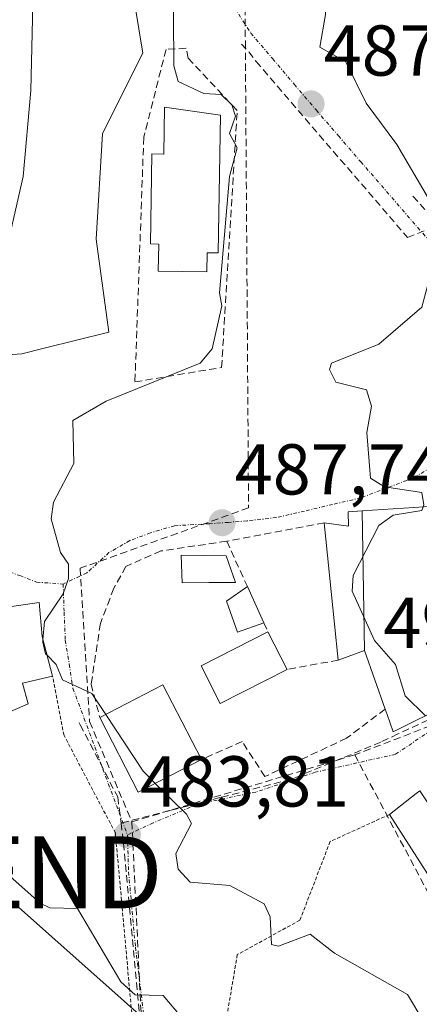
# Model space of a CAD drawing. Units: metres. Extents: x 610637 to 614079, y 4743201 to 4745570.
# Drawn here: x 612683 to 612739, y 4745183 to 4745320 of the extents above; entities that cross this region are included whole.
import ezdxf
from ezdxf.enums import TextEntityAlignment as Align

# ---------------------------------------------------------------- set-up
doc = ezdxf.new("R2010")
doc.units = ezdxf.units.M
doc.header["$MEASUREMENT"] = 0
for name, pattern in [('TRAZO_Y_PUNTO', [1, 0.5, -0.25, 0, -0.25]), ('TRAZOS', [0.75, 0.5, -0.25]), ('TRAZOSX2', [1.5, 1, -0.5])]:
    doc.linetypes.add(name, pattern=pattern)
doc.layers.get('0').update_dxf_attribs({"lineweight": 5})
for name, color, linetype, lineweight in [('Alambrada', 19, 'TRAZOS', 0), ('Carátula', 7, 'Continuous', 5), ('Conducción de agua lineal', 5, 'TRAZOSX2', 0), ('Cultivos herbáceos CxS', 92, 'Continuous', 0), ('Curva de nivel normal', 36, 'Continuous', 0), ('Edificación', 1, 'Continuous', 13), ('Edificación Cxs', 1, 'Continuous', 13), ('Muro lineal', 1, 'TRAZOSX2', 13), ('Núcleo urbano CxS', 19, 'Continuous', 0), ('Piscina', 142, 'Continuous', 0), ('Piscina CxS', 142, 'Continuous', 0), ('Punto de cota en terreno', 7, 'Continuous', 0), ('Rótulo de punto de cota en terreno', 19, 'Continuous', 0), ('Tendido', 6, 'Continuous', 0), ('Torre de tendido puntual', 7, 'Continuous', 0), ('Valla', 19, 'TRAZOS', 0), ('Vía urbana eje', 5, 'TRAZO_Y_PUNTO', 0)]:
    doc.layers.add(name, color=color, linetype=linetype, lineweight=lineweight)
doc.styles.add('Arial', font='txt', dxfattribs={"height": 0.2})

# ---------------------------------------------------------------- blocks, each defined once
blk = doc.blocks.new('5PATER')
at = {"layer": 'Carátula', "linetype": 'Continuous', "lineweight": 5}
h = blk.add_hatch(color=250, dxfattribs=at)
edge = h.paths.add_edge_path()
edge.add_ellipse((0, 0.01), major_axis=(-1.33, -1.34), ratio=0.999422, start_angle=0, end_angle=360)
blk = doc.blocks.new('5TTEND')
blk.add_text('5TTEND', height=10).set_placement((0, 0), align=Align.MIDDLE_CENTER)

msp = doc.modelspace()

# ---------------------------------------------------------------- linework, layer by layer
at = {"layer": 'Alambrada', "color": 19, "linetype": 'TRAZOS', "lineweight": 0}
msp.add_polyline3d([(612734.55, 4745209.73, 489.03), (612726.3, 4745205.97, 487.38), (612722.07, 4745195.01, 485.29), (612713.35, 4745190.21, 483.66), (612711.23, 4745177.73, 481.14), (612707.71, 4745161.33, 476.8), (612721.35, 4745142.84, 477.35), (612742.46, 4745153.33, 481.5), (612756.74, 4745160.05, 485.15), (612770.1, 4745172.29, 488.52), (612777.06, 4745178.36, 490.35), (612791.78, 4745189.01, 493.78), (612799.82, 4745193.73, 494.6)], dxfattribs=at)
at = {"layer": 'Conducción de agua lineal', "color": 5, "linetype": 'TRAZOSX2', "lineweight": 0}
for points in [[(612714.41, 4745326.57, 486.08), (612714.47, 4745317.35, 486.06), (612714.92, 4745252.46, 488.37), (612691.42, 4745244.03, 485.16)], [(612713.92, 4745317.07, 485.97), (612714.94, 4745315.98, 486.09), (612715.97, 4745314.64, 486.25), (612737.07, 4745290.12, 489.06), (612741.58, 4745291.92, 489.71)], [(612737.83, 4745295.88, 489.47), (612750.36, 4745281.94, 491.09), (612755.18, 4745276.58, 491.59), (612757.16, 4745274.38, 491.86), (612773.23, 4745256.5, 494.49), (612777.99, 4745251.2, 494.93)], [(612691.42, 4745244.03, 485.16), (612692.76, 4745222.68, 484.42)], [(612755, 4745229.72, 491.85), (612753.92, 4745229.24, 491.7), (612747.6, 4745226.43, 490.93), (612745.42, 4745225.46, 490.62), (612735.75, 4745220.95, 489.49), (612733.37, 4745219.83, 489.26), (612720.86, 4745214.64, 487.61), (612710.91, 4745212.08, 485.69), (612704.02, 4745210.3, 484.63), (612697.14, 4745208.53, 483.73)], [(612748.7, 4745225.32, 491.01), (612729.73, 4745218.04, 488.81)], [(612691.3, 4745222.5, 484.18), (612691.45, 4745222.24, 484.16), (612696.68, 4745212.18, 484.1), (612696.88, 4745210.65, 483.94), (612697.14, 4745208.53, 483.73)], [(612692.76, 4745222.68, 484.42), (612698.65, 4745208.71, 483.89)], [(612729.73, 4745218.04, 488.81), (612698.65, 4745208.71, 483.89)], [(612729.73, 4745218.04, 488.81), (612742.37, 4745194.3, 488.14)], [(612697.14, 4745208.53, 483.73), (612697.45, 4745206.08, 483.58), (612697.49, 4745205.74, 483.56), (612701.41, 4745163.61, 475.78), (612698.64, 4745154.79, 473.8), (612696.39, 4745148.65, 472.78), (612695.3, 4745145.65, 472.15), (612690.64, 4745137.5, 470.71), (612685.31, 4745128.94, 469.42), (612679.23, 4745121.46, 468.42), (612676.11, 4745119.36, 467.72), (612674.39, 4745118.2, 467.42), (612669.65, 4745114.99, 466.72)], [(612698.65, 4745208.71, 483.89), (612701.18, 4745156.12, 474.32)]]:
    msp.add_polyline3d(points, dxfattribs=at)
at = {"layer": 'Cultivos herbáceos CxS', "color": 92, "linetype": 'Continuous', "lineweight": 0}
msp.add_polyline3d([(612689.8, 4745393.56, 479.92), (612691.45, 4745379.52, 481.32), (612694.53, 4745353.4, 482.94), (612695.41, 4745345.88, 483.22), (612695.85, 4745342.15, 483.33), (612700.17, 4745315.8, 484.16), (612697.83, 4745311.11, 483.5), (612694.56, 4745304.57, 482.91), (612693.69, 4745289.88, 483.16), (612695.42, 4745276.92, 484.04), (612686.44, 4745274.68, 482.95), (612683.32, 4745273.9, 482.65), (612671.73, 4745273.07, 480.73)], dxfattribs=at)
msp.add_polyline3d([(612689.8, 4745393.56, 479.92), (612691.45, 4745379.52, 481.32), (612694.53, 4745353.4, 482.94), (612695.41, 4745345.88, 483.22), (612695.85, 4745342.15, 483.33), (612700.17, 4745315.8, 484.16), (612697.83, 4745311.11, 483.5), (612694.56, 4745304.57, 482.91), (612693.69, 4745289.88, 483.16), (612695.42, 4745276.92, 484.04), (612686.44, 4745274.68, 482.95), (612683.32, 4745273.9, 482.65), (612671.73, 4745273.07, 480.73)], dxfattribs=at)
at = {"layer": 'Curva de nivel normal', "color": 36, "linetype": 'Continuous', "lineweight": 0}
for points in [[(612668.6, 4745248.85, 480), (612671.38, 4745252.61, 480), (612673.09, 4745256.18, 480), (612671.88, 4745269.4, 480), (612675.09, 4745273.09, 480), (612676.81, 4745278.61, 480), (612680.64, 4745286.16, 480), (612683.51, 4745298.61, 480), (612684.56, 4745310.61, 480), (612685.09, 4745332.61, 480), (612688.32, 4745347.84, 480), (612689.5, 4745356.61, 480), (612689.57, 4745364.61, 480), (612690.41, 4745369.93, 480), (612689.23, 4745372.75, 480), (612689.04, 4745376.56, 480), (612690.6, 4745380.12, 480), (612690.92, 4745386.44, 480), (612694.79, 4745400.61, 480)], [(612740.97, 4745392.61, 490), (612736.86, 4745388.61, 490), (612735.09, 4745385.76, 490), (612727.09, 4745367.9, 490), (612719.78, 4745360.61, 490), (612717.98, 4745357.5, 490), (612717.33, 4745354.61, 490), (612718.43, 4745349.95, 490), (612723.3, 4745342.82, 490), (612724.12, 4745340.61, 490), (612726.12, 4745339.64, 490), (612726.96, 4745336.48, 490), (612728.48, 4745334, 490), (612728.1, 4745329.62, 490), (612725.39, 4745324.91, 490), (612725.65, 4745321.17, 490), (612724.87, 4745316.61, 490), (612728.47, 4745314.61, 490), (612731.31, 4745308.83, 490), (612735.57, 4745303.09, 490), (612740.01, 4745295.53, 490), (612741.18, 4745294.7, 490), (612741.55, 4745293.99, 490)], [(612686.25, 4745234.1, 485), (612686.45, 4745236.61, 485), (612689.09, 4745240.48, 485), (612689.81, 4745242.61, 485), (612689.81, 4745244.61, 485), (612688.7, 4745246.22, 485), (612687.39, 4745250.91, 485), (612687.74, 4745253.26, 485), (612690.56, 4745258.61, 485), (612690.4, 4745264.61, 485), (612695.09, 4745267.33, 485), (612708.19, 4745272.61, 485), (612709.83, 4745274.61, 485), (612711.17, 4745280.61, 485), (612710.87, 4745282.39, 485), (612712.27, 4745298.61, 485), (612713.31, 4745302.61, 485), (612712.27, 4745304.61, 485), (612713.09, 4745307.04, 485), (612712.58, 4745308.61, 485), (612711.09, 4745310.04, 485), (612708.68, 4745310.2, 485), (612705.09, 4745311.86, 485), (612704.52, 4745314.04, 485), (612704.39, 4745327.91, 485)], [(612742.87, 4745291.46, 490), (612743.31, 4745290.61, 490), (612743.09, 4745288.61, 490), (612740.21, 4745284.61, 490), (612739.09, 4745280.39, 490), (612733.09, 4745275.27, 490), (612726.47, 4745272.61, 490), (612726.22, 4745271.74, 490), (612727.09, 4745269.98, 490), (612731.36, 4745268.88, 490), (612732.05, 4745266.61, 490), (612731.42, 4745262.94, 490), (612731.93, 4745256.61, 490), (612733.86, 4745255.38, 490), (612739.09, 4745254.61, 490), (612739.37, 4745252.89, 490), (612739.26, 4745252.58, 490)], [(612739.26, 4745252.58, 490), (612739.09, 4745252.08, 490), (612735.09, 4745251.45, 490), (612733.09, 4745250, 490), (612729.51, 4745243.03, 490), (612729.34, 4745240.86, 490), (612732.47, 4745233.99, 490), (612735.4, 4745230.61, 490), (612736.74, 4745226.26, 490), (612739.6, 4745223.49, 490)], [(612686.83, 4745231.91, 485), (612686.61, 4745232.13, 485), (612686.22, 4745233.74, 485), (612686.25, 4745234.1, 485)], [(612695.02, 4745223.68, 485), (612693.09, 4745226.61, 485), (612688.98, 4745228.5, 485), (612688.11, 4745230.61, 485), (612686.83, 4745231.91, 485)], [(612701.92, 4745214.07, 485), (612700.23, 4745215.75, 485), (612695.02, 4745223.68, 485)], [(612739.34, 4745180.86, 485), (612737.09, 4745184.65, 485), (612726.88, 4745190.4, 485), (612723.52, 4745193.04, 485), (612719.09, 4745191.38, 485), (612718.12, 4745191.64, 485), (612717.95, 4745195.47, 485), (612717.09, 4745197.29, 485), (612712.31, 4745199.83, 485), (612706.79, 4745200.31, 485), (612705.09, 4745202.13, 485), (612704.77, 4745204.29, 485), (612706.97, 4745208.49, 485), (612706.25, 4745209.77, 485), (612701.92, 4745214.07, 485)], [(612707.88, 4745177.72, 480), (612706.83, 4745178.61, 480), (612705.74, 4745181.26, 480), (612703.02, 4745184.54, 480), (612699.09, 4745184.61, 480), (612697.09, 4745186.41, 480), (612691.09, 4745196.65, 480), (612687.22, 4745196.74, 480), (612685.86, 4745197.38, 480), (612681.64, 4745201.16, 480)]]:
    msp.add_polyline3d(points, dxfattribs=at)
at = {"layer": 'Edificación', "color": 1, "linetype": 'Continuous', "lineweight": 13}
for points in [[(612711, 4745307.18, 484.76), (612710.7, 4745287.97, 484.74), (612709.15, 4745287.99, 484.74), (612709.1, 4745285.33, 484.8), (612702.33, 4745285.44, 484.45), (612702.39, 4745289.21, 484.44), (612701.25, 4745289.23, 484.3), (612701.45, 4745301.75, 484.21), (612703.1, 4745301.72, 484.37), (612703.21, 4745308.26, 483.98), (612711, 4745307.18, 484.76)], [(612730.75, 4745252.02, 489.65), (612739.38, 4745252.59, 490.72), (612741.95, 4745252.76, 491.34), (612744.27, 4745239.38, 491.63), (612744.29, 4745239.27, 491.62), (612744.71, 4745236.84, 491.51), (612746.91, 4745227.09, 490.9), (612742.95, 4745225.14, 490.34), (612735.07, 4745221.25, 489.47), (612734.22, 4745223.68, 489.61), (612733.96, 4745224.41, 489.63), (612731.1, 4745232.6, 489.76)], [(612731.1, 4745232.6, 489.76), (612727.43, 4745231.25, 489.65), (612726.92, 4745236.23, 489.65), (612725.46, 4745250.37, 489.48), (612728.87, 4745249.88, 489.62), (612728.82, 4745251.89, 489.59), (612730.75, 4745252.02, 489.65)], [(612730.75, 4745252.02, 489.65), (612731.1, 4745232.6, 489.76)], [(612730.75, 4745252.02, 489.65), (612731.1, 4745232.6, 489.76)], [(612717.03, 4745236.45, 488.89), (612713.37, 4745235.13, 488.2), (612711.82, 4745239.47, 488.11), (612714.75, 4745241.48, 488.9), (612716.81, 4745236.94, 488.93), (612717.03, 4745236.45, 488.89)], [(612684.19, 4745225.17, 482.98), (612678.27, 4745222.6, 481.24), (612675.71, 4745227.89, 480.97), (612676.82, 4745228.6, 481.29), (612674.71, 4745237.64, 481.82), (612677.71, 4745238.09, 482.57), (612685.71, 4745239.25, 484.55), (612686.14, 4745234.52, 484.98), (612687.59, 4745229, 484.38), (612683.39, 4745228.05, 483.2), (612684.19, 4745225.17, 482.98)], [(612720.28, 4745229.92, 489.4), (612710.96, 4745225.2, 489.2), (612708.3, 4745230.45, 488.26), (612717.62, 4745235.16, 488.83), (612720.28, 4745229.92, 489.4)], [(612708.35, 4745217.4, 486.81), (612699.55, 4745212.85, 484.41), (612694.18, 4745223.25, 484.69), (612702.98, 4745227.8, 487.28), (612708.35, 4745217.4, 486.81)], [(612748.93, 4745197.78, 489.09), (612748.62, 4745197.57, 489.03), (612749.23, 4745196.82, 489.06), (612750.2, 4745195.63, 489.12), (612751.62, 4745193.88, 489.2), (612749.23, 4745192.31, 488.64), (612746.74, 4745190.68, 487.98), (612745.65, 4745192.39, 488.11), (612734.55, 4745209.73, 489.03), (612738.3, 4745212.68, 489.58), (612738.8, 4745213.03, 489.65)]]:
    msp.add_polyline3d(points, dxfattribs=at)
at = {"layer": 'Edificación Cxs', "color": 1, "linetype": 'Continuous', "lineweight": 13}
for points in [[(612711, 4745307.18, 484.76), (612710.7, 4745287.97, 484.74), (612709.15, 4745287.99, 484.74), (612709.1, 4745285.33, 484.8), (612702.33, 4745285.44, 484.45), (612702.39, 4745289.21, 484.44), (612701.25, 4745289.23, 484.3), (612701.45, 4745301.75, 484.21), (612703.1, 4745301.72, 484.37), (612703.21, 4745308.26, 483.98), (612711, 4745307.18, 484.76)], [(612731.1, 4745232.6, 489.76), (612730.75, 4745252.02, 489.65), (612739.38, 4745252.59, 490.72), (612741.95, 4745252.76, 491.34), (612744.27, 4745239.38, 491.63), (612744.29, 4745239.27, 491.62), (612744.71, 4745236.84, 491.51), (612746.91, 4745227.09, 490.9), (612742.95, 4745225.14, 490.34), (612735.07, 4745221.25, 489.47), (612734.22, 4745223.68, 489.61), (612733.96, 4745224.41, 489.63), (612731.1, 4745232.6, 489.76)], [(612731.1, 4745232.6, 489.76), (612727.43, 4745231.25, 489.65), (612726.92, 4745236.23, 489.65), (612725.46, 4745250.37, 489.48), (612728.87, 4745249.88, 489.62), (612728.82, 4745251.89, 489.58), (612730.75, 4745252.02, 489.65), (612731.1, 4745232.6, 489.76)], [(612717.03, 4745236.45, 488.89), (612713.37, 4745235.13, 488.2), (612711.82, 4745239.47, 488.11), (612714.75, 4745241.48, 488.89), (612716.81, 4745236.94, 488.93), (612717.03, 4745236.45, 488.89)], [(612684.19, 4745225.17, 482.98), (612678.27, 4745222.6, 481.24), (612675.71, 4745227.89, 480.97), (612676.82, 4745228.6, 481.29), (612674.71, 4745237.64, 481.82), (612677.71, 4745238.09, 482.57), (612685.71, 4745239.25, 484.55), (612686.14, 4745234.52, 484.98), (612687.59, 4745229, 484.38), (612683.39, 4745228.05, 483.2), (612684.19, 4745225.17, 482.98)], [(612720.28, 4745229.92, 489.4), (612710.96, 4745225.2, 489.2), (612708.3, 4745230.45, 488.26), (612717.62, 4745235.16, 488.83), (612720.28, 4745229.92, 489.4)], [(612708.35, 4745217.4, 486.81), (612699.55, 4745212.85, 484.41), (612694.18, 4745223.25, 484.69), (612702.98, 4745227.8, 487.28), (612708.35, 4745217.4, 486.81)], [(612748.93, 4745197.78, 489.09), (612748.62, 4745197.57, 489.03), (612749.23, 4745196.82, 489.06), (612750.2, 4745195.63, 489.12), (612751.62, 4745193.88, 489.2), (612749.23, 4745192.31, 488.64), (612746.74, 4745190.68, 487.98), (612745.65, 4745192.39, 488.11), (612734.55, 4745209.73, 489.03), (612738.3, 4745212.68, 489.58), (612738.8, 4745213.03, 489.65), (612748.93, 4745197.78, 489.09)]]:
    msp.add_polyline3d(points, close=True, dxfattribs=at)
at = {"layer": 'Muro lineal', "color": 1, "linetype": 'TRAZOSX2', "lineweight": 13}
for points in [[(612699.08, 4745270, 484.57), (612711.16, 4745272.01, 485.72), (612713.33, 4745307.8, 485.13), (612706.51, 4745315.08, 485.22), (612706.2, 4745316.48, 485.18), (612703.41, 4745316.32, 484.1), (612700.31, 4745304.08, 483.81), (612699.08, 4745270, 484.57)], [(612725.46, 4745250.37, 489.48), (612711.87, 4745247.81, 487.97)], [(612711.87, 4745247.81, 487.97), (612702.71, 4745246.45, 487.14), (612697.82, 4745244.29, 486.41), (612696.14, 4745241.25, 486.06), (612694.26, 4745236.36, 485.77), (612692.98, 4745227.89, 485.11), (612694.18, 4745223.25, 484.69)], [(612711.87, 4745247.81, 487.97), (612714.75, 4745241.48, 488.9)], [(612717.03, 4745236.45, 488.89), (612717.62, 4745235.16, 488.83)], [(612727.43, 4745231.25, 489.65), (612720.28, 4745229.92, 489.4)], [(612733.96, 4745224.41, 489.63), (612728.59, 4745220.37, 489.03), (612717.19, 4745215.01, 487.25), (612714.03, 4745219.89, 488.25), (612708.35, 4745217.4, 486.81)]]:
    msp.add_polyline3d(points, dxfattribs=at)
at = {"layer": 'Núcleo urbano CxS', "color": 19, "linetype": 'Continuous', "lineweight": 0}
for points in [[(612671.73, 4745273.07, 480.73), (612683.32, 4745273.9, 482.65), (612686.44, 4745274.68, 482.95), (612695.42, 4745276.92, 484.04), (612693.69, 4745289.88, 483.16), (612694.56, 4745304.57, 482.91), (612697.83, 4745311.11, 483.5), (612700.17, 4745315.8, 484.16), (612695.85, 4745342.15, 483.33), (612695.41, 4745345.88, 483.22), (612694.53, 4745353.4, 482.94), (612691.45, 4745379.52, 481.32), (612689.8, 4745393.56, 479.92)], [(612689.8, 4745393.56, 479.92), (612691.45, 4745379.52, 481.32), (612694.53, 4745353.4, 482.94), (612695.41, 4745345.88, 483.22), (612695.85, 4745342.15, 483.33), (612700.17, 4745315.8, 484.16), (612697.83, 4745311.11, 483.5), (612694.56, 4745304.57, 482.91), (612693.69, 4745289.88, 483.16), (612695.42, 4745276.92, 484.04), (612686.44, 4745274.68, 482.95), (612683.32, 4745273.9, 482.65), (612671.73, 4745273.07, 480.73)]]:
    msp.add_polyline3d(points, dxfattribs=at)
at = {"layer": 'Piscina', "color": 142, "linetype": 'Continuous', "lineweight": 0}
msp.add_polyline3d([(612705.64, 4745242, 487.63), (612705.51, 4745245.84, 487.44), (612708.65, 4745245.81, 487.75), (612711.8, 4745245.77, 488.12), (612713.12, 4745242.07, 488.55), (612709.38, 4745242.04, 487.96), (612705.64, 4745242, 487.63)], dxfattribs=at)
at = {"layer": 'Piscina CxS', "color": 142, "linetype": 'Continuous', "lineweight": 0}
msp.add_polyline3d([(612713.12, 4745242.07, 488.55), (612709.38, 4745242.04, 487.96), (612705.64, 4745242, 487.63), (612705.51, 4745245.84, 487.44), (612708.65, 4745245.81, 487.75), (612711.8, 4745245.77, 488.12), (612713.12, 4745242.07, 488.55)], close=True, dxfattribs=at)
at = {"layer": 'Tendido', "color": 6, "linetype": 'Continuous', "lineweight": 0}
msp.add_polyline3d([(612328.06, 4745223.21, 448.7), (612378.82, 4745219.4, 444.35), (612455.33, 4745214.8, 444.47), (612562.4, 4745208.36, 453.42), (612611.12, 4745205.53, 464.85), (612677.35, 4745201.67, 479.3), (612706.84, 4745175.5, 478.95)], dxfattribs=at)
at = {"layer": 'Valla', "color": 19, "linetype": 'TRAZOS', "lineweight": 0}
msp.add_polyline3d([(612678.27, 4745222.6, 481.24), (612666.71, 4745216.61, 479.22), (612637.46, 4745206.52, 470.43), (612658.35, 4745174.93, 471.38), (612661.38, 4745171.33, 471.54), (612691.07, 4745152.76, 472.68), (612692.23, 4745153.33, 472.97), (612693.14, 4745153.77, 473.13), (612697.09, 4745155.65, 473.69), (612700.26, 4745157.17, 474.35), (612698.9, 4745179.09, 478.44), (612696.35, 4745207.17, 483.58), (612689.19, 4745220.76, 483.43), (612687.59, 4745229, 484.38)], dxfattribs=at)
at = {"layer": 'Vía urbana eje', "color": 5, "linetype": 'TRAZO_Y_PUNTO', "lineweight": 0}
for points in [[(612698.53, 4745348.8), (612698.92, 4745347.23), (612700.73, 4745343.65), (612702.53, 4745340.07), (612704.33, 4745336.48), (612706.14, 4745332.9), (612708.42, 4745329.33), (612710.69, 4745325.75), (612712.96, 4745322.18), (612715.23, 4745318.59), (612718.28, 4745315.02), (612721.3, 4745311.44), (612724.33, 4745307.88), (612727.44, 4745304.29), (612730.55, 4745300.68), (612739.87, 4745289.92), (612742.96, 4745286.32), (612746.1, 4745282.81), (612749.26, 4745279.29)], [(612659.58, 4745279.36), (612660.03, 4745278.22), (612661.69, 4745274.09), (612663.5, 4745270.71), (612665.3, 4745267.32), (612667.12, 4745263.93), (612669.32, 4745260.01), (612671.51, 4745256.09), (612673.71, 4745252.18), (612676.53, 4745247.26), (612680.62, 4745243.91), (612683.01, 4745243.01), (612685.37, 4745242.1), (612689.07, 4745241.84)], [(612743.12, 4745260.17), (612742.71, 4745259.5), (612740.35, 4745258.09), (612738.01, 4745256.67), (612734.28, 4745255.26), (612730.55, 4745253.84), (612726.64, 4745252.93), (612722.73, 4745252.01), (612718.82, 4745251.1), (612714.71, 4745250.64), (612712.1, 4745250.43), (612709.48, 4745250.23), (612704.6, 4745249.97), (612701.23, 4745248.96), (612698.35, 4745247.89), (612695.46, 4745246.21), (612692.37, 4745243.39), (612689.07, 4745241.84)], [(612689.07, 4745241.84), (612689.21, 4745237.93), (612689.37, 4745234.01), (612689.91, 4745230.66), (612690.44, 4745227.3), (612693.48, 4745219.14), (612694.98, 4745215.06), (612696.51, 4745210.98), (612698.03, 4745206.9)], [(612747.71, 4745226.38), (612735.37, 4745218.11), (612724.2, 4745215.62), (612715.93, 4745212.86), (612707.79, 4745211.17), (612701.61, 4745208.55), (612698.03, 4745206.9)], [(612698.03, 4745206.9), (612698.19, 4745201.75), (612699.15, 4745191.23), (612700.55, 4745179.86), (612701.56, 4745170.44), (612701.66, 4745169.81), (612701.82, 4745166.63), (612701.71, 4745161.07), (612701.18, 4745157.21), (612700.12, 4745154.88), (612697.69, 4745151.58), (612696.16, 4745148.22), (612694.55, 4745144.59), (612692.92, 4745140.96), (612690.75, 4745137.57), (612688.57, 4745134.17), (612686.01, 4745130.68), (612683.8, 4745128.21), (612681.6, 4745125.74), (612679.73, 4745123.56), (612677.85, 4745121.36), (612675.03, 4745119.23), (612672.21, 4745117.09)]]:
    msp.add_lwpolyline(points, dxfattribs=at)

# ---------------------------------------------------------------- block references
at = {"layer": 'Punto de cota en terreno', "linetype": 'Continuous', "lineweight": 0}
for p in [(612723.63, 4745308.72, 487.43), (612711.23, 4745250.37, 487.74), (612698.03, 4745206.9, 483.81)]:
    msp.add_blockref('5PATER', p, dxfattribs=at)
at = {"layer": 'Torre de tendido puntual', "linetype": 'Continuous', "lineweight": 0}
msp.add_blockref('5TTEND', (612677.35, 4745201.67, 479.3), dxfattribs=at)

# ---------------------------------------------------------------- texts
at = {"layer": 'Rótulo de punto de cota en terreno', "color": 19, "linetype": 'Continuous', "lineweight": 0, "style": 'Arial'}
for s, p in [('487,43', (612725.39, 4745310.48)), ('487,74', (612712.99, 4745252.13)), ('491,88', (612733.72, 4745230.75)), ('483,81', (612699.79, 4745208.66))]:
    msp.add_text(s, height=7, dxfattribs=at).set_placement(p, align=Align.BOTTOM_LEFT)

doc.saveas('drawing.dxf')
